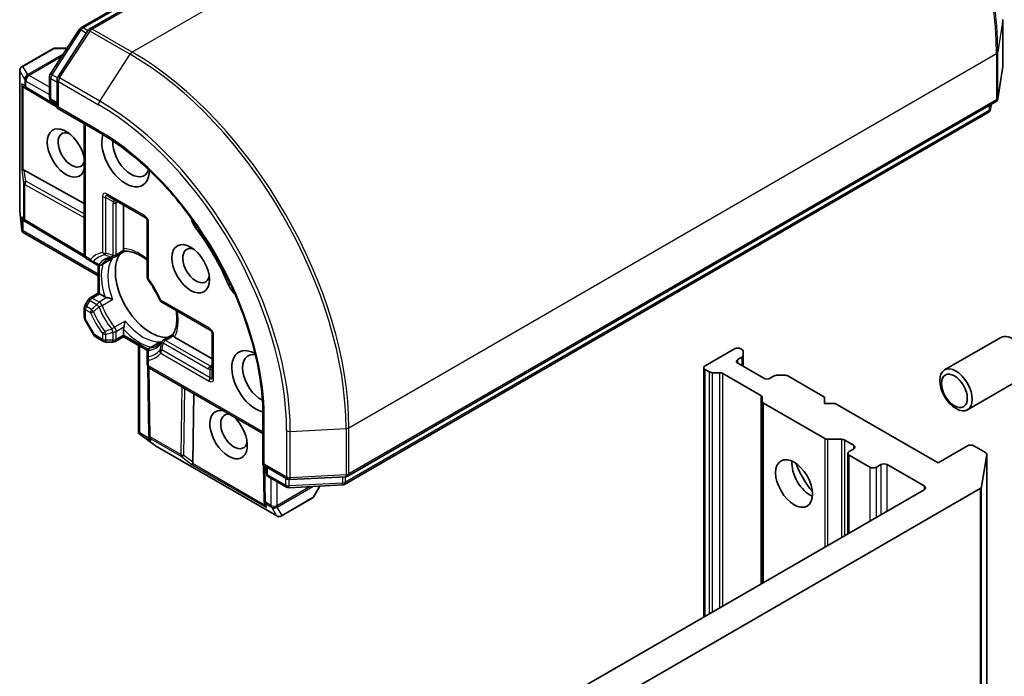
# Model space of a CAD drawing. Units: millimetres. Extents: x -2202 to 4690, y 39 to 1449.
# Drawn here: x -644 to -552, y 737 to 798 of the extents above; entities that cross this region are included whole.
import ezdxf

# ---------------------------------------------------------------- set-up
doc = ezdxf.new("R2010")
doc.units = ezdxf.units.MM
doc.header["$LTSCALE"] = 3.5
doc.layers.add('Visible (ISO)', color=7, linetype='Continuous', lineweight=35)
doc.layers.add('Visible Narrow (ISO)', color=7, linetype='Continuous', lineweight=25)

msp = doc.modelspace()

# ---------------------------------------------------------------- linework, layer by layer
at = {"layer": 'Visible (ISO)'}
for p, q in [((-637.841, 797.2016), (-577.817, 831.8565)), ((-576.624, 831.962), (-637.0137, 797.096)), ((-551.8707, 793.6524), (-551.8707, 797.9682)), ((-640.7031, 792.8809), (-637.9862, 797.0639)), ((-637.1589, 796.9583), (-639.996, 792.5903)), ((-640.457, 795.2417), (-643.3359, 793.5796)), ((-639.1324, 795.2991), (-640.2427, 795.2991)), ((-552.3488, 790.5827), (-551.876, 793.5858)), ((-643.5502, 780.1487), (-643.5502, 793.2084)), ((-640.7723, 790.7127), (-640.7723, 792.6474)), ((-640.0652, 792.3568), (-640.0652, 789.7071)), ((-642.9024, 791.4753), (-643.1445, 791.6344)), ((-642.8868, 791.4655), (-640.0652, 789.7801)), ((-640.0652, 790.0571), (-640.558, 790.3416)), ((-640.0652, 789.7071), (-639.9396, 789.7796)), ((-640.0652, 789.7071), (-636.1133, 787.4255)), ((-612.9476, 755.4122), (-552.5579, 790.2782)), ((-552.9676, 790.0417), (-553.0368, 789.6023)), ((-553.2458, 789.2979), (-613.2698, 754.643)), ((-637.5398, 788.2491), (-637.5398, 776.0441)), ((-643.1248, 783.9167), (-637.5398, 780.8036)), ((-635.3052, 781.5051), (-631.8707, 779.5222)), ((-633.8787, 776.6195), (-633.8787, 780.6815)), ((-643.3505, 778.3291), (-643.5476, 780.1013)), ((-643.0034, 779.1193), (-643.1445, 779.2119)), ((-642.9878, 779.1095), (-637.4741, 775.8161)), ((-631.6564, 779.151), (-631.6564, 773.9487)), ((-643.335, 778.2157), (-643.2395, 778.2709)), ((-636.2266, 774.0771), (-643.2812, 778.1501)), ((-633.7488, 776.3656), (-634.6501, 775.8452)), ((-637.3255, 775.673), (-636.8608, 775.4047)), ((-636.8608, 775.4047), (-636.3513, 775.1105)), ((-636.2266, 772.4724), (-636.2266, 775.0625)), ((-635.0164, 775.6337), (-635.9227, 775.1105)), ((-636.9979, 772.027), (-636.2266, 772.4724)), ((-636.2266, 772.4724), (-636.1011, 772.3999)), ((-635.6137, 772.1185), (-636.1011, 772.3999)), ((-637.1548, 771.8702), (-637.4824, 771.3028)), ((-630.3151, 771.6255), (-625.8098, 769.0243)), ((-637.5398, 771.0885), (-637.5398, 770.212)), ((-637.4824, 769.9977), (-636.6497, 768.5555)), ((-633.8787, 768.5507), (-633.8787, 769.1135)), ((-633.8787, 768.5507), (-633.8787, 768.4058)), ((-630.1695, 768.0846), (-629.2682, 768.605)), ((-625.5955, 768.6532), (-625.5955, 764.6873)), ((-635.7338, 767.9604), (-636.4929, 768.3987)), ((-635.5195, 767.903), (-634.8644, 767.903)), ((-633.8787, 768.4058), (-634.6501, 767.9604)), ((-631.6356, 767.1107), (-633.8787, 768.4058)), ((-632.489, 759.4574), (-632.489, 767.6034)), ((-631.4421, 767.3499), (-630.5358, 767.8731)), ((-625.5955, 766.3345), (-629.1133, 768.3655)), ((-552.0705, 768.3341), (-557.3199, 765.3034)), ((-631.6564, 766.9787), (-631.6564, 766.3904)), ((-576.9061, 767.2676), (-579.6335, 765.693)), ((-576.2235, 767.2235), (-576.3, 767.2676)), ((-576.098, 767.0485), (-576.098, 766.6703)), ((-576.098, 765.6346), (-576.098, 766.6703)), ((-631.6564, 766.3904), (-631.6564, 765.8538)), ((-576.6031, 766.2762), (-576.2235, 766.4953)), ((-574.1787, 764.5265), (-576.6031, 765.9262)), ((-631.5114, 759.2318), (-631.6067, 765.6535)), ((-620.8723, 759.3801), (-631.4421, 765.4826)), ((-579.7591, 765.518), (-579.7591, 742.292)), ((-579.254, 765.1239), (-579.6335, 765.343)), ((-578.2958, 765.0514), (-578.9509, 765.0514)), ((-577.9928, 764.979), (-574.4558, 762.9369)), ((-572.89, 764.8181), (-572.2349, 764.8181)), ((-573.1931, 764.7457), (-573.5726, 764.5265)), ((-568.5219, 762.7769), (-571.9319, 764.7457)), ((-549.9277, 764.6226), (-555.1771, 761.5918)), ((-627.4167, 756.7096), (-627.3202, 763.1029)), ((-574.3302, 762.3837), (-574.3302, 762.7619)), ((-574.3302, 762.3837), (-574.3302, 745.4263)), ((-574.2047, 762.2087), (-568.4959, 758.9127)), ((-568.5219, 762.1937), (-568.5219, 762.7769)), ((-567.5117, 762.1937), (-568.5219, 762.1937)), ((-557.9153, 756.6532), (-567.5117, 762.1937)), ((-620.8723, 761.0273), (-620.8723, 756.4641)), ((-632.459, 759.378), (-632.3635, 759.4332)), ((-630.9323, 758.2511), (-632.3686, 759.3079)), ((-631.501, 759.0449), (-631.5108, 759.2134)), ((-566.9316, 758.8402), (-568.1928, 758.8402)), ((-566.6286, 758.7677), (-565.7944, 758.2862)), ((-619.5826, 751.6953), (-630.8926, 758.2252)), ((-566.324, 757.528), (-566.324, 750.0487)), ((-565.7944, 757.9362), (-566.1985, 757.703)), ((-555.1878, 758.2278), (-557.9153, 756.6532)), ((-553.5115, 757.6099), (-554.5817, 758.2278)), ((-553.386, 395.8436), (-553.386, 757.435)), ((-620.7467, 756.5365), (-620.8723, 756.4641)), ((-566.1985, 757.353), (-564.2792, 756.2449)), ((-553.3877, 757.4126), (-553.8606, 754.4095)), ((-620.8723, 756.4641), (-618.5776, 755.1392)), ((-620.809, 756.4276), (-620.7603, 753.1413)), ((-620.5692, 755.72), (-620.5692, 756.2891)), ((-563.6731, 756.2449), (-563.2691, 756.4782)), ((-562.663, 756.4782), (-559.2284, 754.4953)), ((-618.6795, 754.3815), (-620.3549, 755.3489)), ((-618.3408, 755.0824), (-613.1394, 755.3554)), ((-613.4616, 754.5862), (-618.4427, 754.3247)), ((-616.1182, 753.5143), (-615.5631, 754.4759)), ((-613.3639, 719.9742), (-553.9844, 754.257)), ((-559.2284, 754.1454), (-613.1706, 723.0019)), ((-620.7429, 752.8337), (-620.7596, 753.1229)), ((-619.154, 751.6953), (-616.2751, 753.3575))]:
    msp.add_line(p, q, dxfattribs=at)
for centre, start, end in [((-637.6268, 796.8304), 120, 146.995508), ((-636.7995, 796.7249), 120, 146.995508), ((-640.2427, 794.8706), 90, 120), ((-643.1216, 793.2084), 120, 180), ((-552.2993, 793.6524), 351.051724, 0), ((-640.3437, 792.6474), 146.995508, 180), ((-639.6366, 792.3568), 146.995508, 180), ((-642.667, 791.8334), 236.68879, 239.150042), ((-640.3437, 790.7127), 180, 240), ((-552.7722, 790.6494), 300, 351.051724), ((-553.4601, 789.669), 300, 351.051724), ((-643.1216, 780.1487), 180, 186.345831), ((-632.085, 779.151), 0, 60), ((-642.7681, 779.4774), 236.68879, 239.150042), ((-637.1112, 776.0441), 180, 240), ((-634.8644, 776.2164), 275.819788, 300), ((-636.137, 775.4816), 240, 300), ((-631.2278, 773.9487), 180, 216.847473), ((-637.1112, 771.0885), 150, 180), ((-636.7837, 771.6559), 120, 150), ((-630.1008, 771.9966), 203.152527, 240), ((-637.1112, 770.212), 180, 210), ((-636.2786, 768.7698), 210, 240), ((-626.024, 768.6532), 0, 60), ((-635.5195, 768.3316), 240, 270), ((-634.8644, 768.3316), 270, 300), ((-629.9552, 767.7135), 120, 144.180211), ((-631.2278, 766.9787), 120, 180.000009), ((-631.2278, 765.8538), 180, 240), ((-631.0829, 759.2381), 180.849958, 183.31121), ((-630.6783, 758.5963), 233.654169, 240), ((-620.1406, 755.72), 180, 240), ((-618.3633, 755.5104), 240, 273.004492), ((-613.1619, 755.7834), 273.004492, 300), ((-618.4652, 754.7527), 240, 273.004492), ((-613.4841, 755.0141), 273.004492, 300), ((-620.3318, 753.1476), 180.849958, 183.31121), ((-616.4894, 753.7286), 300, 330), ((-619.3683, 752.0665), 240, 300)]:
    msp.add_arc(centre, 0.4286, start, end, dxfattribs=at)
for centre, major_axis, ratio, start_param, end_param in [((-642.9364, 792.0105), (0.2156, -0.3997), 0.9268026, 4.3271705, 4.9706716), ((-642.8354, 791.9441), (0.5035, -0.0505), 0.8001954, 3.8652209, 4.1340538), ((-639.2325, 785.5222), (-1.2354, 2.1397), 0.5773503, 4.1769864, 9.9601806), ((-638.7275, 785.8138), (0.8782, -1.5211), 0.5773503, 2.5431851, 6.7717641), ((-633.6767, 785.2306), (1.5714, -2.7218), 0.5773503, 3.6163964, 7.046047), ((-633.1716, 785.5222), (1.2143, -2.1032), 0.5773503, 3.8526405, 6.7556108), ((-642.9364, 784.0106), (0.4286, 0.0287), 0.1137262, 3.2758667, 3.9193678), ((-642.8354, 783.2605), (-0.4611, 0.6815), 0.3026251, 5.7431201, 6.0602861), ((-642.9364, 779.5881), (0.2156, -0.3997), 0.9268026, 4.3271705, 4.9706716), ((-626.6056, 779.2102), (-0.7143, 1.2372), 0.5773503, 1.0443795, 1.785115), ((-642.8354, 779.5217), (0.5035, -0.0505), 0.8001954, 3.8652209, 4.1340538), ((-632.6665, 771.8167), (-7.2143, 12.4955), 0.5773503, 4.4980703, 4.9267077), ((-642.9364, 778.4834), (0.0558, -1.0063), 0.4222748, 4.7237566, 4.9581877), ((-627.1107, 775.0243), (0.8782, -1.5211), 0.5773503, 2.5431851, 6.8815928), ((-631.3533, 772.5749), (-2.3214, 4.0208), 0.5773503, 0.265163, 2.8764297), ((-629.7876, 773.4788), (-1.2143, 2.1032), 0.5773503, 1.40444, 1.7371527), ((-623.2331, 773.3688), (-0.7143, 1.2372), 0.5773503, 1.3564776, 2.0972132), ((-550.9991, 766.4783), (1.0714, -1.8558), 0.5773503, 0, 3.1415927), ((-621.5549, 764.2349), (-1.5714, 2.7218), 0.5773503, 5.5203237, 8.9499742), ((-621.0498, 764.5265), (-1.2143, 2.1032), 0.5773503, 5.8107598, 8.7137302), ((-576.6031, 767.0927), (0.4286, 0), 0.5773503, 0.7853982, 2.3561945), ((-576.5266, 767.0485), (0.4286, 0), 0.5773503, 0, 0.7853982), ((-576.5266, 766.6703), (0.4286, 0), 0.5773503, 5.4977871, 6.2831853), ((-579.3305, 765.518), (-0.4286, 0), 0.5773503, 5.4977871, 7.0685835), ((-576.3, 766.1012), (-0.4286, 0), 0.5773503, 5.4977871, 7.0685835), ((-578.9509, 765.2989), (-0.4286, 0), 0.5773503, 0.7853982, 1.5707963), ((-578.2958, 764.804), (-0.4286, 0), 0.5773503, 3.9269908, 4.712389), ((-572.89, 764.5707), (0.4286, 0), 0.5773503, 1.5707963, 2.3561945), ((-572.2349, 764.5707), (0.4286, 0), 0.5773503, 0.7853982, 1.5707963), ((-573.8757, 764.7015), (0.4286, 0), 0.5773503, 3.9269908, 5.4977871), ((-574.7588, 762.7619), (0.4286, 0), 0.5773503, 0, 0.7853982), ((-573.9017, 762.3837), (-0.4286, 0), 0.5773503, 0, 0.7853982), ((-624.0802, 759.2776), (-1.2354, 2.1397), 0.5773503, 5.7477827, 11.5309769), ((-623.5752, 759.5692), (0.8782, -1.5211), 0.5773503, 2.6530139, 6.8815928), ((-632.0279, 759.5893), (-0.8436, 0.5514), 0.4222748, 1.3249975, 1.5594287), ((-631.0783, 759.1577), (-0.208, -0.4613), 0.8001954, 5.2907241, 5.5595571), ((-631.0713, 759.037), (-0.2383, 0.3865), 0.9268026, 1.3125137, 1.9560148), ((-568.1928, 759.0877), (-0.4286, 0), 0.5773503, 0.7853982, 1.5707963), ((-566.9316, 758.5928), (-0.4286, 0), 0.5773503, 3.9269908, 4.712389), ((-565.8955, 757.528), (-0.4286, 0), 0.5773503, 5.4977871, 7.0685835), ((-566.0975, 758.1112), (0.4286, 0), 0.5773503, 5.4977871, 7.0685835), ((-554.8848, 758.0529), (0.4286, 0), 0.5773503, 0.7853982, 2.3561945), ((-553.8145, 757.435), (0.4286, 0), 0.5773503, 6.1925254, 7.0685835), ((-627.2412, 756.8257), (0.2392, 0.3568), 0.1137262, 2.3638175, 3.0073186), ((-627.8404, 757.2883), (0.3596, -0.74), 0.3026251, 0.2228992, 0.5400652), ((-569.8351, 755.6034), (-1.2143, 2.1032), 0.5773503, 0.6737459, 2.4678467), ((-568.0168, 756.6532), (2.5, -4.3301), 0.5773503, 4.4052971, 5.0194809), ((-562.966, 756.3032), (-0.4286, 0), 0.5773503, 3.9269908, 5.4977871), ((-563.9762, 756.4199), (-0.4286, 0), 0.5773503, 0.7853982, 2.3561945), ((-559.5315, 754.3203), (0.4286, 0), 0.5773503, 5.4977871, 7.0685835), ((-554.2874, 754.4319), (0.4286, 0), 0.5773503, 5.4977871, 6.1925254), ((-620.3201, 752.9465), (-0.208, -0.4613), 0.8001954, 5.2907241, 5.5595571), ((-620.3132, 752.8258), (-0.2383, 0.3865), 0.9268026, 1.3125137, 1.9560148)]:
    msp.add_ellipse(centre, major_axis=major_axis, ratio=ratio, start_param=start_param, end_param=end_param, dxfattribs=at)
for centre, major_axis in [((-627.6158, 774.7327), (-1.2354, 2.1397)), ((-556.2485, 763.4476), (1.0714, -1.8558)), ((-556.4034, 763.3582), (-0.8523, 1.4763)), ((-571.3503, 754.7286), (-1.2143, 2.1032))]:
    msp.add_ellipse(centre, major_axis=major_axis, ratio=0.5773503, dxfattribs=at)
for points, knots in [([(-636.1133, 787.4255), (-634.5285, 786.5105), (-632.9362, 785.301), (-629.9011, 782.41), (-628.4589, 780.7292), (-625.8705, 777.0633), (-624.7248, 775.0789), (-622.8442, 771.0044), (-622.1097, 768.9149), (-621.1236, 764.841), (-620.8723, 762.8573), (-620.8723, 761.0273)], [3.1415927, 3.1415927, 3.1415927, 3.1415927, 3.4557519, 3.4557519, 3.7699112, 3.7699112, 4.0840704, 4.0840704, 4.3982297, 4.3982297, 4.712389, 4.712389, 4.712389, 4.712389]), ([(-643.335, 778.2157), (-643.3335, 778.2112), (-643.3319, 778.2069), (-643.3198, 778.1804), (-643.3028, 778.1626), (-643.2814, 778.1502), (-643.2813, 778.1501), (-643.2812, 778.1501)], [0.381031219, 0.381031219, 0.381031219, 0.381031219, 0.382741903, 0.382741903, 0.391761654, 0.391761654, 0.391807965, 0.391807965, 0.391807965, 0.391807965]), ([(-635.3675, 775.6184), (-635.3355, 775.6369), (-635.3027, 775.6539), (-635.2353, 775.6853), (-635.2008, 775.6996), (-635.1299, 775.7254), (-635.0936, 775.7369), (-635.019, 775.7571), (-634.9807, 775.7657), (-634.9023, 775.7801), (-634.8621, 775.7858), (-634.8209, 775.79)], [2.35619449, 2.35619449, 2.35619449, 2.35619449, 2.40692417, 2.40692417, 2.45765386, 2.45765386, 2.50838354, 2.50838354, 2.55911323, 2.55911323, 2.60984291, 2.60984291, 2.60984291, 2.60984291]), ([(-633.8425, 776.4564), (-633.8467, 776.4642), (-633.8505, 776.4722), (-633.8694, 776.5172), (-633.8787, 776.5701), (-633.8787, 776.6195)], [0.125076059, 0.125076059, 0.125076059, 0.125076059, 0.127814785, 0.127814785, 0.140513066, 0.140513066, 0.140513066, 0.140513066]), ([(-633.7545, 776.3653), (-633.7607, 776.365), (-633.7674, 776.3669), (-633.7909, 776.3806), (-633.8093, 776.4017), (-633.8333, 776.4403), (-633.8378, 776.4481), (-633.8425, 776.4564)], [0.015501113, 0.015501113, 0.015501113, 0.015501113, 0.023175232, 0.023175232, 0.04048552, 0.04048552, 0.044385084, 0.044385084, 0.044385084, 0.044385084]), ([(-633.7545, 776.3653), (-633.5937, 776.3737), (-633.4187, 776.3595), (-633.0459, 776.2806), (-632.8483, 776.2159), (-632.4407, 776.0348), (-632.2308, 775.9184), (-631.8988, 775.6968), (-631.7772, 775.6079), (-631.6564, 775.5116)], [2.64249501, 2.64249501, 2.64249501, 2.64249501, 2.83475696, 2.83475696, 3.02701891, 3.02701891, 3.21928086, 3.21928086, 3.32988807, 3.32988807, 3.32988807, 3.32988807]), ([(-635.0164, 775.6337), (-634.9738, 775.6583), (-634.9326, 775.6871), (-634.8926, 775.7204), (-634.8914, 775.7214), (-634.8901, 775.7225)], [0.1012443087, 0.1012443087, 0.1012443087, 0.1012443087, 0.109993893, 0.109993893, 0.1102699567, 0.1102699567, 0.1102699567, 0.1102699567]), ([(-630.4948, 771.8281), (-630.5508, 771.9589), (-630.6103, 772.0892), (-630.7359, 772.3478), (-630.802, 772.4761), (-630.9406, 772.7296), (-631.0129, 772.855), (-631.1633, 773.1017), (-631.2413, 773.2231), (-631.4024, 773.4612), (-631.4855, 773.5779), (-631.5708, 773.6917)], [2.15112797, 2.15112797, 2.15112797, 2.15112797, 2.23315458, 2.23315458, 2.31518119, 2.31518119, 2.39720779, 2.39720779, 2.4792344, 2.4792344, 2.56126101, 2.56126101, 2.56126101, 2.56126101]), ([(-635.4181, 772.0475), (-635.4312, 772.0501), (-635.4439, 772.053), (-635.5111, 772.0701), (-635.5709, 772.0938), (-635.6137, 772.1185)], [0.125076059, 0.125076059, 0.125076059, 0.125076059, 0.127814785, 0.127814785, 0.140513066, 0.140513066, 0.140513066, 0.140513066]), ([(-634.8901, 771.8782), (-634.8914, 771.8787), (-634.8926, 771.8793), (-634.9779, 771.9167), (-635.0731, 771.9518), (-635.2406, 772.0045), (-635.3107, 772.0237), (-635.3896, 772.0415), (-635.4039, 772.0446), (-635.4181, 772.0475)], [-0.000337696, -0.000337696, -0.000337696, -0.000337696, 0, 0, 0.023175232, 0.023175232, 0.04048552, 0.04048552, 0.044385084, 0.044385084, 0.044385084, 0.044385084]), ([(-628.9616, 770.844), (-628.9386, 770.6912), (-628.9223, 770.5415), (-628.8965, 770.1432), (-628.9007, 769.9032), (-628.9476, 769.4597), (-628.9903, 769.2562), (-629.1084, 768.8939), (-629.1837, 768.7352), (-629.2713, 768.6002)], [4.52409357, 4.52409357, 4.52409357, 4.52409357, 4.63470077, 4.63470077, 4.82696272, 4.82696272, 5.01922467, 5.01922467, 5.21148662, 5.21148662, 5.21148662, 5.21148662]), ([(-633.8425, 769.3184), (-633.8378, 769.332), (-633.8333, 769.346), (-633.8093, 769.4233), (-633.7909, 769.4936), (-633.7528, 769.665), (-633.7356, 769.765), (-633.7254, 769.8576), (-633.7252, 769.8589), (-633.7251, 769.8602)], [0.073709419, 0.073709419, 0.073709419, 0.073709419, 0.076897284, 0.076897284, 0.091048315, 0.091048315, 0.109993893, 0.109993893, 0.110269957, 0.110269957, 0.110269957, 0.110269957]), ([(-633.8787, 769.1135), (-633.8787, 769.1628), (-633.8694, 769.2265), (-633.8505, 769.2933), (-633.8467, 769.3057), (-633.8425, 769.3184)], [0.046570546, 0.046570546, 0.046570546, 0.046570546, 0.059268827, 0.059268827, 0.062007553, 0.062007553, 0.062007553, 0.062007553]), ([(-629.2364, 768.4784), (-629.2413, 768.4866), (-629.2457, 768.4944), (-629.2672, 768.5345), (-629.2762, 768.561), (-629.2764, 768.5882), (-629.2747, 768.595), (-629.2713, 768.6002)], [0.073709419, 0.073709419, 0.073709419, 0.073709419, 0.076897284, 0.076897284, 0.091048315, 0.091048315, 0.097321849, 0.097321849, 0.097321849, 0.097321849]), ([(-629.1133, 768.3655), (-629.1561, 768.3902), (-629.1971, 768.4247), (-629.2268, 768.4636), (-629.2318, 768.4709), (-629.2364, 768.4784)], [0.046570546, 0.046570546, 0.046570546, 0.046570546, 0.059268827, 0.059268827, 0.062007553, 0.062007553, 0.062007553, 0.062007553]), ([(-630.3027, 767.9643), (-630.3269, 767.9307), (-630.352, 767.8988), (-630.4037, 767.838), (-630.4303, 767.8092), (-630.485, 767.7547), (-630.5132, 767.729), (-630.571, 767.6805), (-630.6006, 767.6577), (-630.6615, 767.6151), (-630.6927, 767.5952), (-630.7247, 767.5767)], [5.24413872, 5.24413872, 5.24413872, 5.24413872, 5.2948684, 5.2948684, 5.34559809, 5.34559809, 5.39632777, 5.39632777, 5.44705746, 5.44705746, 5.49778714, 5.49778714, 5.49778714, 5.49778714]), ([(-630.3958, 767.9381), (-630.3973, 767.9376), (-630.3988, 767.937), (-630.4477, 767.919), (-630.4933, 767.8977), (-630.5358, 767.8731)], [-0.000337696, -0.000337696, -0.000337696, -0.000337696, 0, 0, 0.010702954, 0.010702954, 0.010702954, 0.010702954]), ([(-632.459, 759.378), (-632.4626, 759.382), (-632.4658, 759.386), (-632.4813, 759.4083), (-632.4889, 759.4333), (-632.489, 759.4574)], [0.250886766, 0.250886766, 0.250886766, 0.250886766, 0.252877969, 0.252877969, 0.261626325, 0.261626325, 0.261626325, 0.261626325])]:
    msp.add_open_spline(points, degree=3, knots=knots, dxfattribs=at)
at = {"layer": 'Visible Narrow (ISO)'}
for p, q in [((-637.6268, 797.1804), (-577.6028, 831.8352)), ((-636.7995, 797.0748), (-576.4097, 831.9408)), ((-572.6722, 829.7829), (-633.0619, 794.9169)), ((-551.8725, 797.9458), (-552.3454, 794.9428)), ((-551.8725, 797.9458), (-551.8725, 793.63)), ((-640.5377, 792.8042), (-637.8208, 796.9872)), ((-637.8208, 796.9872), (-637.3257, 796.7014)), ((-637.1816, 796.9233), (-637.6268, 797.1804)), ((-633.0619, 794.9169), (-636.7995, 797.0748)), ((-639.8306, 792.5136), (-636.9935, 796.8817)), ((-636.9935, 796.8817), (-633.2559, 794.7238)), ((-643.2571, 793.5996), (-640.3782, 795.2618)), ((-640.3782, 795.2618), (-639.1566, 795.2618)), ((-639.497, 794.7378), (-642.8099, 792.8251)), ((-642.6744, 792.7838), (-639.6212, 794.5465)), ((-636.093, 790.3557), (-633.2559, 794.7238)), ((-612.8588, 759.9242), (-552.4691, 794.7902)), ((-552.4691, 794.7902), (-552.4691, 790.4744)), ((-552.3454, 790.627), (-552.3454, 794.9428)), ((-642.8099, 792.8251), (-643.2571, 793.5996)), ((-551.8725, 793.63), (-552.3454, 790.627)), ((-643.5459, 780.1137), (-643.5459, 793.1734)), ((-643.5459, 793.1734), (-643.0987, 792.3989)), ((-643.0987, 792.3989), (-643.0913, 792.3691)), ((-643.0913, 792.3691), (-643.0913, 791.7985)), ((-642.667, 792.754), (-642.6744, 792.7838)), ((-640.7723, 791.66), (-642.667, 792.754)), ((-640.6467, 790.5378), (-640.6467, 792.4725)), ((-640.6467, 792.4725), (-640.0652, 792.1367)), ((-640.0352, 792.5141), (-640.5377, 792.8042)), ((-636.093, 790.3557), (-639.8306, 792.5136)), ((-643.0913, 791.7985), (-643.3607, 791.9755)), ((-643.3607, 791.9755), (-643.3607, 783.9756)), ((-643.2395, 783.9559), (-643.2395, 791.7152)), ((-642.9701, 792.2291), (-640.7723, 790.9602)), ((-642.9701, 791.6585), (-642.9701, 792.2291)), ((-640.0652, 789.9234), (-642.9701, 791.6585)), ((-639.9396, 792.1818), (-636.2021, 790.024)), ((-639.9396, 789.7796), (-639.9396, 792.1818)), ((-640.0652, 790.202), (-640.6467, 790.5378)), ((-636.2021, 787.6217), (-639.9396, 789.7796)), ((-552.4691, 790.4744), (-612.8588, 755.6084)), ((-553.1571, 789.9323), (-553.1571, 789.494)), ((-552.9714, 790.0395), (-553.0333, 789.6466)), ((-553.0333, 789.6466), (-553.0333, 790.0038)), ((-553.1571, 789.494), (-613.1811, 754.8392)), ((-637.4143, 775.8691), (-637.4143, 788.1766)), ((-643.3607, 783.9756), (-643.1923, 782.7254)), ((-642.986, 782.8863), (-643.1248, 783.9167)), ((-643.1923, 782.7254), (-643.1923, 779.4424)), ((-643.0711, 782.5854), (-637.5398, 779.5023)), ((-643.0711, 779.3025), (-643.0711, 782.5854)), ((-637.5398, 779.8505), (-642.986, 782.8863)), ((-635.8225, 781.4538), (-635.8225, 776.2515)), ((-635.5195, 781.3814), (-634.8231, 780.9793)), ((-635.5195, 776.1791), (-635.5195, 781.3814)), ((-631.9594, 779.7183), (-635.394, 781.7013)), ((-634.8644, 780.7981), (-634.8644, 775.9689)), ((-634.5613, 780.8706), (-634.3838, 780.9731)), ((-634.5613, 776.0414), (-634.5613, 780.8706)), ((-643.3607, 778.4485), (-643.5459, 780.1137)), ((-643.3607, 779.5531), (-643.3607, 778.4485)), ((-643.1923, 779.4424), (-643.3607, 779.5531)), ((-643.2395, 778.2709), (-643.2395, 779.2928)), ((-637.5372, 775.997), (-643.0711, 779.3025)), ((-631.5309, 773.7738), (-631.5309, 778.976)), ((-627.1517, 778.5441), (-626.9855, 778.6401)), ((-636.2266, 774.222), (-643.2395, 778.2709)), ((-636.9496, 775.6009), (-637.4143, 775.8691)), ((-633.8425, 776.4564), (-634.5613, 776.0414)), ((-636.1011, 772.3999), (-636.1011, 775.0546)), ((-634.8901, 775.7225), (-635.8758, 775.1534)), ((-624.083, 773.229), (-623.9168, 773.3249)), ((-636.7837, 772.0058), (-636.1011, 772.3999)), ((-637.4824, 771.3028), (-637.3255, 771.2122)), ((-637.3255, 771.2122), (-636.9979, 771.7796)), ((-636.8608, 770.944), (-637.3255, 771.2122)), ((-636.9979, 771.7796), (-637.1548, 771.8702)), ((-636.9979, 771.7796), (-636.3513, 771.4062)), ((-636.137, 771.6324), (-636.7837, 772.0058)), ((-635.4181, 772.0475), (-636.137, 771.6324)), ((-635.8758, 771.3091), (-634.8901, 771.8782)), ((-625.8985, 769.2205), (-630.4038, 771.8217)), ((-637.4143, 770.037), (-637.4143, 770.9136)), ((-637.4143, 770.9136), (-636.9496, 770.6453)), ((-637.4143, 770.037), (-637.4824, 769.9977)), ((-636.5816, 768.5949), (-637.4143, 770.037)), ((-633.7251, 769.8602), (-634.7107, 769.2912)), ((-636.6497, 768.5555), (-636.5816, 768.5949)), ((-635.8225, 768.1566), (-636.5816, 768.5949)), ((-635.8225, 768.6932), (-635.8225, 768.1566)), ((-635.5195, 768.0841), (-635.5195, 768.6207)), ((-634.8644, 768.8308), (-634.8644, 768.0841)), ((-634.5613, 768.9033), (-633.8425, 769.3184)), ((-634.5613, 768.1566), (-634.5613, 768.9033)), ((-633.8787, 768.5507), (-634.5613, 768.1566)), ((-631.5797, 767.2234), (-633.8787, 768.5507)), ((-629.9552, 768.0634), (-629.2364, 768.4784)), ((-625.4699, 764.5124), (-625.4699, 768.4782)), ((-634.8644, 768.0841), (-635.5195, 768.0841)), ((-635.5195, 768.0841), (-635.5195, 767.903)), ((-634.8644, 767.903), (-634.8644, 768.0841)), ((-632.3635, 759.4332), (-632.3635, 767.5309)), ((-631.3815, 767.369), (-630.3958, 767.9381)), ((-630.1695, 767.8372), (-625.9873, 765.4226)), ((-625.773, 765.6488), (-629.9552, 768.0634)), ((-630.4038, 766.8661), (-625.8985, 764.2649)), ((-625.8098, 764.5636), (-630.3151, 767.1648)), ((-631.5309, 765.6788), (-631.5309, 766.2154)), ((-625.5955, 765.7513), (-625.773, 765.6488)), ((-576.6031, 765.9262), (-576.6031, 766.2762)), ((-576.2235, 766.4953), (-576.2235, 765.7071)), ((-620.8723, 759.5251), (-631.5309, 765.6788)), ((-631.386, 759.0632), (-631.4816, 765.5084)), ((-625.8098, 764.5636), (-625.8098, 765.3678)), ((-579.6335, 742.3645), (-579.6335, 765.343)), ((-579.254, 765.1239), (-579.254, 742.5836)), ((-578.9509, 742.7586), (-578.9509, 765.0514)), ((-578.2958, 765.0514), (-578.2958, 743.1368)), ((-577.9928, 743.3118), (-577.9928, 764.979)), ((-628.4472, 763.7535), (-628.5428, 757.4217)), ((-628.2398, 757.345), (-628.1457, 763.5794)), ((-574.4558, 762.9369), (-574.4558, 745.3539)), ((-574.2047, 745.4988), (-574.2047, 762.2087)), ((-620.7467, 756.5365), (-620.7467, 760.8523)), ((-631.4785, 758.9222), (-632.3635, 759.4332)), ((-618.6663, 759.6512), (-618.6663, 755.3354)), ((-618.3245, 759.5797), (-613.1231, 759.8527)), ((-618.3245, 755.264), (-618.3245, 759.5797)), ((-613.1231, 759.8527), (-613.1231, 755.537)), ((-612.8588, 755.6084), (-612.8588, 759.9242)), ((-632.2703, 759.2394), (-631.3137, 758.6871)), ((-630.9208, 758.2464), (-632.2703, 759.2394)), ((-628.5428, 757.4217), (-631.386, 759.0632)), ((-631.3137, 758.6871), (-631.3254, 758.8882)), ((-631.3254, 758.8882), (-628.4822, 757.2467)), ((-568.4959, 758.9127), (-568.4959, 748.7948)), ((-568.1928, 748.9698), (-568.1928, 758.8402)), ((-566.9316, 758.8402), (-566.9316, 749.6979)), ((-566.6286, 749.8729), (-566.6286, 758.7677)), ((-619.6107, 751.7165), (-630.9208, 758.2464)), ((-565.7944, 758.2862), (-565.7944, 757.9362)), ((-628.4822, 757.2467), (-627.4837, 756.4758)), ((-627.4167, 756.7096), (-628.2398, 757.345)), ((-620.7204, 752.711), (-627.4401, 756.5906)), ((-618.6663, 755.3354), (-620.7467, 756.5365)), ((-566.1985, 750.1212), (-566.1985, 757.353)), ((-553.3877, 757.4126), (-553.3877, 395.8212)), ((-627.4837, 756.4758), (-620.5556, 752.4759)), ((-620.6348, 752.9726), (-620.685, 756.356)), ((-620.4437, 755.5451), (-620.4437, 756.2166)), ((-564.2792, 756.2449), (-564.2792, 751.2293)), ((-563.6731, 751.5792), (-563.6731, 756.2449)), ((-563.2691, 756.4782), (-563.2691, 751.8125)), ((-562.663, 752.1624), (-562.663, 756.4782)), ((-618.7682, 754.5777), (-620.4437, 755.5451)), ((-620.1406, 755.2252), (-620.1406, 752.6873)), ((-619.5346, 752.6873), (-619.5346, 754.8752)), ((-618.7682, 755.2493), (-618.7682, 754.5777)), ((-618.4264, 754.5063), (-618.4264, 755.0865)), ((-613.4453, 754.7677), (-618.4264, 754.5063)), ((-613.1231, 755.537), (-618.3245, 755.264)), ((-613.4453, 755.3393), (-613.4453, 754.7677)), ((-613.1811, 754.8392), (-613.1811, 755.3532)), ((-619.5444, 752.528), (-616.2315, 754.4408)), ((-616.4593, 754.4288), (-619.5124, 752.6661)), ((-615.6075, 754.4735), (-616.2183, 753.4156)), ((-559.2284, 754.4953), (-559.2284, 754.1454)), ((-553.9844, 754.257), (-553.9844, 392.6656)), ((-553.8606, 392.8182), (-553.8606, 754.4095)), ((-620.1406, 752.6873), (-620.6348, 752.9726)), ((-616.2183, 753.4156), (-619.0972, 751.7535)), ((-620.5556, 752.4759), (-620.5742, 752.7977)), ((-620.5742, 752.7977), (-620.08, 752.5124)), ((-620.08, 752.5124), (-620.0579, 752.4911)), ((-620.0579, 752.4911), (-619.6107, 751.7165)), ((-619.0972, 751.7535), (-619.5444, 752.528)), ((-619.5124, 752.6661), (-619.5346, 752.6873))]:
    msp.add_line(p, q, dxfattribs=at)
for centre in [(-632.388, 778.976), (-626.3271, 768.4782)]:
    msp.add_arc(centre, 0.8571, 0, 60, dxfattribs=at)
for centre, major_axis, ratio, start_param, end_param in [((-572.6722, 806.4544), (14.2857, -24.7436), 0.5773503, 0.7853982, 2.3561945), ((-572.4782, 806.5665), (-14.236, 24.6576), 0.5773503, 3.9269908, 5.4977871), ((-552.2993, 797.9682), (0.4286, 0), 0.5773503, 6.1925254, 6.2831853), ((-637.6268, 796.8304), (-0.3594, 0.2334), 0.0739221, 5.32981, 6.2831853), ((-637.6268, 796.8304), (-0.2143, 0.3712), 0.5773503, 5.4977871, 6.2831853), ((-637.6268, 796.8304), (0.2143, 0.3712), 0.5773503, 0.7853982, 1.4801364), ((-636.7995, 796.7249), (-0.3594, 0.2334), 0.0739221, 5.32981, 6.2831853), ((-636.7995, 796.7249), (-0.2143, 0.3712), 0.5773503, 5.4977871, 6.2831853), ((-636.7995, 796.7249), (0.2143, 0.3712), 0.5773503, 0.7853982, 1.4801364), ((-640.2427, 794.8706), (-0.2143, 0.3712), 0.5773503, 5.9614348, 6.2831853), ((-640.2427, 794.8706), (0, 0.4286), 0.7745967, 0, 0.4205343), ((-633.0619, 794.567), (-0.2143, -0.3712), 0.5773503, 3.9269908, 4.6217291), ((-633.2559, 771.4764), (14.236, -24.6576), 0.5773503, 0.7853982, 2.3561945), ((-633.0619, 771.5884), (-14.2857, 24.7436), 0.5773503, 3.9269908, 5.4977871), ((-552.7722, 794.9652), (0.4286, 0), 0.5773503, 5.4977871, 6.1925254), ((-643.1216, 793.2084), (0.3712, 0.2143), 0.9649013, 1.3871923, 2.6863315), ((-643.1216, 793.2084), (-0.2143, 0.3712), 0.5773503, 5.9614348, 6.2831853), ((-552.2993, 793.6524), (0.4234, -0.0667), 0.8131434, 0, 0.127344), ((-552.2993, 793.6524), (0.4286, 0), 0.5773503, 6.1925254, 6.2831853), ((-643.1216, 793.2084), (-0.4286, 0), 0.5773503, 0, 0.1418971), ((-642.6744, 792.4338), (-0.3712, -0.2143), 0.9649013, 4.528785, 5.8279242), ((-642.6744, 792.4338), (-0.416, -0.1029), 0.8082904, 4.5149934, 6.0857897), ((-642.667, 792.4041), (-0.416, -0.1029), 0.8082904, 4.5149934, 6.0857897), ((-642.667, 792.4041), (-0.4286, 0), 0.5773503, 0.1418971, 0.7853982), ((-642.667, 792.4041), (0.2143, 0.3712), 0.5773503, 0.7853982, 2.3561945), ((-642.6744, 792.4338), (-0.2143, 0.3712), 0.5773503, 5.4977871, 5.9614348), ((-640.3437, 792.6474), (-0.4286, 0), 0.5773503, 0, 0.7853982), ((-640.3437, 792.6474), (-0.3594, 0.2334), 0.0739221, 5.32981, 6.2831853), ((-640.3437, 792.6474), (0.2143, 0.3712), 0.5773503, 1.4801364, 2.3561945), ((-639.6366, 792.3568), (-0.4286, 0), 0.5773503, 0, 0.7853982), ((-639.6366, 792.3568), (-0.3594, 0.2334), 0.0739221, 5.32981, 6.2831853), ((-639.6366, 792.3568), (0.2143, 0.3712), 0.5773503, 1.4801364, 2.3561945), ((-642.667, 791.8334), (-0.2354, -0.3582), 0.9892858, 5.3708513, 6.2831853), ((-642.667, 791.8334), (-0.4286, 0), 0.5773503, 0.1418971, 0.7853982), ((-642.667, 791.8334), (-0.2198, -0.3679), 0.5672897, 5.5062777, 6.2831853), ((-640.3437, 790.7127), (-0.4286, 0), 0.5773503, 0, 0.7853982), ((-640.3437, 790.7127), (-0.2143, -0.3712), 0.5773503, 5.4977871, 6.2831853), ((-552.7722, 790.6494), (0.4286, 0), 0.5773503, 5.4977871, 6.1925254), ((-552.7722, 790.6494), (0.4234, -0.0667), 0.8131434, 0, 0.127344), ((-635.899, 790.1989), (0.2143, 0.3712), 0.5773503, 1.4801364, 2.3561945), ((-636.2021, 769.7754), (12.3996, -21.4768), 0.5773503, 0.7853982, 2.3561945), ((-636.093, 769.8384), (-12.5643, 21.7619), 0.5773503, 3.9269908, 5.4977871), ((-553.4601, 789.669), (0.4286, 0), 0.5773503, 5.4977871, 6.1925254), ((-553.4601, 789.669), (0.4234, -0.0667), 0.8131434, 0, 0.127344), ((-552.7722, 790.6494), (0.2143, -0.3712), 0.5773503, 0, 0.7853982), ((-553.4601, 789.669), (0.2143, -0.3712), 0.5773503, 0, 0.7853982), ((-635.899, 787.7967), (-0.2143, -0.3712), 0.5773503, 5.4977871, 6.2831853), ((-636.2021, 769.7754), (-10.9286, 18.9288), 0.5773503, 3.9269908, 5.4977871), ((-642.7681, 782.7604), (-0.4247, -0.0572), 0.4053533, 5.1958672, 6.1565343), ((-642.7681, 782.7604), (-0.4286, 0), 0.5773503, 0.1418971, 0.7853982), ((-642.7681, 782.7604), (0.2087, 0.3743), 0.5872385, 1.5619326, 2.3474054), ((-634.9654, 780.4641), (-0.7423, 1.2857), 0.3333333, 5.7595865, 6.8067841), ((-635.5195, 781.6288), (0.4286, 0), 0.5773503, 3.9269908, 4.712389), ((-634.6623, 780.6391), (-0.8749, 0.922), 0.1894955, 5.7141319, 6.7613294), ((-635.0909, 781.8762), (-0.2143, -0.3712), 0.5773503, 5.4977871, 6.2831853), ((-633.6522, 780.7981), (-1.2122, 0), 0.5773503, 6.0213859, 6.2831853), ((-634.8644, 781.0456), (0.4286, 0), 0.5773503, 4.712389, 5.4977871), ((-634.5093, 780.5507), (-0.2254, 0.5727), 0.3983362, 5.8191769, 6.8663745), ((-634.8231, 781.2267), (0.3887, -0.1804), 0.5398878, 4.9578973, 5.7768142), ((-633.6522, 781.0456), (-0.906, -0.2032), 0.3689725, 5.9388116, 6.200611), ((-634.5093, 780.5507), (0.1597, 0.5638), 0.3088144, 0.6416595, 0.831197), ((-643.1216, 780.1487), (-0.4286, 0), 0.5773503, 0, 0.1418971), ((-643.1216, 780.1487), (-0.4259, -0.0474), 0.237795, 6.1640234, 6.2831853), ((-631.6564, 779.8933), (-0.2143, -0.3712), 0.5773503, 5.4977871, 6.2831853), ((-642.7681, 779.4774), (-0.2354, -0.3582), 0.9892858, 5.3708513, 6.2831853), ((-642.7681, 779.4774), (-0.4286, 0), 0.5773503, 0.1418971, 0.7853982), ((-642.7681, 779.4774), (-0.2198, -0.3679), 0.5672897, 5.5062777, 6.2831853), ((-631.2278, 779.151), (-0.4286, 0), 0.5773503, 0, 0.7853982), ((-637.1112, 776.0441), (-0.4286, 0), 0.5773503, 0, 0.7853982), ((-637.1112, 776.0441), (-0.2143, -0.3712), 0.5773503, 5.4977871, 6.2831853), ((-633.6767, 771.2335), (-2.7673, 4.7932), 0.5773503, 6.0781188, 6.4882518), ((-633.5879, 771.2847), (-2.6158, 4.5307), 0.5773503, 6.0781188, 6.4882518), ((-633.2604, 771.4738), (-2.3842, 4.1295), 0.5773503, 6.0295369, 6.5368337), ((-635.5195, 776.4265), (0.4286, 0), 0.5773503, 3.9269908, 4.712389), ((-635.5195, 776.4265), (-0.0758, 0.4218), 0.7993889, 1.851189, 2.6365872), ((-635.5195, 776.4265), (-0.1276, -0.4091), 0.2059935, 0.3016037, 0.9870278), ((-634.8644, 776.2164), (-0.1344, -0.407), 0.216458, 0.2731492, 0.9905438), ((-634.8644, 776.2164), (0.0435, -0.4264), 0.7903714, 5.8388018, 6.2831853), ((-634.8644, 776.2164), (0.4286, 0), 0.5773503, 4.712389, 5.4977871), ((-634.8644, 776.2164), (0.2143, -0.3712), 0.5773503, 0, 0.7853982), ((-632.3635, 771.9916), (-2.5357, 4.392), 0.5773503, 5.2993034, 5.9340278), ((-636.6465, 775.7758), (0.3274, -0.2766), 0.7993889, 4.4319963, 5.2173944), ((-636.6465, 775.7758), (-0.2143, -0.3712), 0.5773503, 5.4977871, 6.2831853), ((-636.6465, 775.7758), (-0.2143, -0.3712), 0.5567646, 0, 0.6854241), ((-636.137, 775.4816), (-0.2143, -0.3712), 0.5404822, 0, 0.7173946), ((-636.137, 775.4816), (0.3475, -0.2508), 0.7903714, 5.1567725, 5.9421706), ((-632.3635, 771.9916), (2.5357, -4.392), 0.5773503, 3.6291148, 4.3632315), ((-636.137, 775.4816), (0.2143, -0.3712), 0.5773503, 0, 0.2536484), ((-633.0461, 771.5976), (-2.3214, 4.0208), 0.5773503, 0, 0.2536484), ((-632.0604, 772.1666), (-2.3214, 4.0208), 0.5773503, 0.2536484, 1.3171479), ((-631.2278, 773.9487), (-0.4286, 0), 0.5773503, 0, 0.7853982), ((-631.2278, 773.9487), (-0.343, -0.257), 0.1662651, 5.6576889, 6.2831853), ((-633.6767, 771.2335), (-2.7673, 4.7932), 0.5773503, 4.5073225, 4.9174555), ((-637.1112, 771.0885), (-0.2143, -0.3712), 0.5773503, 4.712389, 5.4977871), ((-636.7837, 771.6559), (-0.2143, 0.3712), 0.5773503, 5.4977871, 6.2831853), ((-636.7837, 771.6559), (0.2143, 0.3712), 0.5773503, 0.7853982, 1.5707963), ((-636.137, 771.2825), (0.2143, 0.3712), 0.5773503, 0.7853983, 1.5707966), ((-636.137, 771.2825), (0.2852, -0.3199), 0.216458, 4.1321364, 4.849531), ((-636.137, 771.2825), (0.3988, 0.157), 0.2048895, 4.5578814, 5.3432796), ((-636.137, 771.2825), (-0.2143, 0.3712), 0.5773503, 4.4587406, 5.4977871), ((-633.0461, 771.5976), (-2.3214, 4.0208), 0.5773503, 1.3171479, 1.8244448), ((-630.1008, 771.9966), (-0.3941, -0.1685), 0.1662651, 0, 0.6254964), ((-630.1008, 771.9966), (-0.2143, -0.3712), 0.5773503, 5.4977871, 6.2831853), ((-637.1112, 771.0885), (-0.4286, 0), 0.5773503, 0, 0.7853982), ((-636.6465, 770.8202), (0.2143, 0.3712), 0.5773503, 1.5707963, 2.3561945), ((-636.6465, 770.8202), (-0.3941, -0.1685), 0.1662651, 0.6254964, 1.4108946), ((-633.6767, 771.2335), (2.7673, -4.7932), 0.5773503, 4.5073225, 4.9174555), ((-636.6465, 770.8202), (-0.2905, 0.3151), 0.2059935, 0.9870278, 1.6724519), ((-633.5879, 771.2847), (-2.6158, 4.5307), 0.5773503, 1.3657298, 1.7758628), ((-633.2604, 771.4738), (2.3842, -4.1295), 0.5773503, 4.4587406, 4.9660374), ((-632.3635, 771.9916), (2.5357, -4.392), 0.5773503, 0.3491575, 0.9838819), ((-637.1112, 770.212), (-0.4286, 0), 0.5773503, 0, 0.7853982), ((-632.0604, 772.1666), (2.3214, -4.0208), 0.5773503, 4.9660374, 6.0295369), ((-636.2786, 768.7698), (-0.2143, -0.3712), 0.5773503, 5.4977871, 6.2831853), ((-635.5195, 768.8682), (0.343, 0.257), 0.1662651, 1.7306981, 2.5160962), ((-635.5195, 768.8682), (-0.4286, 0), 0.5773503, 0.7853982, 1.5707963), ((-635.5195, 768.8682), (-0.1276, 0.4091), 0.2059935, 1.4691407, 2.1545648), ((-634.8644, 769.0783), (0.3353, 0.2669), 0.2048895, 0.9399057, 1.7253038), ((-634.8644, 769.0783), (0.1344, -0.407), 0.216458, 4.5752469, 5.2926415), ((-634.8644, 769.0783), (0.4286, 0), 0.5773503, 4.712389, 5.4977871), ((-634.8644, 769.0783), (-0.2143, 0.3712), 0.5773503, 3.9269908, 4.9660374), ((-632.3635, 771.9916), (2.5357, -4.392), 0.5773503, 5.0615465, 5.7956632), ((-625.5955, 769.3955), (-0.2143, -0.3712), 0.5773503, 5.4977871, 6.2831853), ((-625.1669, 768.6532), (-0.4286, 0), 0.5773503, 0, 0.7853982), ((-635.5195, 768.3316), (0.4286, 0), 0.5773503, 3.9269908, 4.712389), ((-635.5195, 768.3316), (-0.2143, -0.3712), 0.5773503, 5.4977871, 6.2831853), ((-634.8644, 768.3316), (0.4286, 0), 0.5773503, 4.712389, 5.4977871), ((-634.8644, 768.3316), (0.2143, -0.3712), 0.5773503, 0, 0.7853982), ((-633.2604, 771.4738), (2.3842, -4.1295), 0.5773503, 6.0295369, 6.5368337), ((-633.0461, 771.5976), (2.3214, -4.0208), 0.5773503, 6.0295369, 6.2831853), ((-629.9552, 767.7135), (-0.3475, 0.2508), 0.7903714, 0, 0.4443835), ((-629.9552, 767.7135), (-0.4196, 0.0871), 0.216458, 5.2926415, 6.0100361), ((-629.9552, 767.7135), (-0.2143, 0.3712), 0.5773503, 5.4977871, 6.2831853), ((-629.9552, 767.7135), (0.2143, 0.3712), 0.5773503, 0.7853982, 1.5707963), ((-631.2278, 766.9787), (-0.4286, 0), 0.5404822, 5.5657907, 6.2831854), ((-633.5879, 771.2847), (2.6158, -4.5307), 0.5773503, 6.0781188, 6.4882518), ((-631.2278, 766.9787), (-0.0435, 0.4264), 0.7903714, 0.3410147, 1.1264129), ((-633.6767, 771.2335), (2.7673, -4.7932), 0.5773503, 6.0781188, 6.4882518), ((-631.2278, 766.9787), (-0.2143, 0.3712), 0.5773503, 6.0295369, 6.2831853), ((-630.1008, 767.0411), (-0.3274, 0.2766), 0.7993889, 0.5050055, 1.2904036), ((-630.1008, 767.0411), (-0.4181, 0.0941), 0.2059935, 5.2961575, 5.9815816), ((-630.1008, 767.0411), (-0.2143, -0.3712), 0.5773503, 4.712389, 5.4977871), ((-631.2278, 766.3904), (-0.4286, 0), 0.5567646, 5.5977612, 6.2831853), ((-631.2278, 766.3904), (-0.4286, 0), 0.5773503, 0, 0.7853982), ((-631.2278, 765.8538), (-0.4286, 0), 0.5773503, 0, 0.7853982), ((-631.2278, 766.3904), (0.0758, -0.4218), 0.7993889, 4.2073835, 4.9927817), ((-631.2278, 765.8538), (-0.2143, -0.3712), 0.5773503, 5.4977871, 6.2831853), ((-625.773, 765.2989), (0.2143, 0.3712), 0.5773503, 0.7853982, 1.5707963), ((-625.3812, 766.4724), (-0.6061, -1.0498), 0.5773503, 0, 0.2617994), ((-625.5955, 765.2441), (0.0381, 0.4269), 0.5398878, 0.5063711, 1.325288), ((-626.024, 765.8538), (0.3833, -0.4815), 0.3983362, 5.6999962, 6.7471937), ((-625.1669, 766.3486), (-0.629, -0.683), 0.3689725, 0.0825743, 0.3443737), ((-626.024, 765.8538), (0.5681, -0.1436), 0.3088144, 5.4519883, 5.6415258), ((-625.5955, 764.4399), (0.2143, 0.3712), 0.5773503, 1.5707963, 2.3561945), ((-626.3271, 765.5021), (0.7423, -1.2857), 0.3333333, 5.7595865, 6.8067841), ((-626.024, 765.6771), (0.361, -1.2187), 0.1894955, 5.8050412, 6.8522387), ((-625.1669, 764.6873), (-0.4286, 0), 0.5773503, 0, 0.7853982), ((-620.4437, 761.0273), (-0.4286, 0), 0.5773503, 0, 0.7853982), ((-618.3633, 759.8261), (0.4286, 0), 0.5773503, 3.9269908, 4.8030489), ((-613.1619, 760.0992), (-0.4286, 0), 0.5773503, 1.6614562, 2.3561945), ((-631.0829, 759.2381), (-0.4285, -0.0064), 0.5672897, 0, 0.7769076), ((-631.0829, 759.2381), (-0.4279, -0.0248), 0.9892858, 0, 0.912334), ((-631.0829, 759.2381), (-0.2143, -0.3712), 0.5773503, 5.4977871, 6.1412883), ((-630.6783, 758.5963), (-0.254, -0.3452), 0.237795, 0, 0.1191619), ((-630.6783, 758.5963), (-0.2143, -0.3712), 0.5773503, 6.1412883, 6.2831853), ((-628.2398, 757.5966), (-0.2143, -0.3712), 0.5773503, 5.4977871, 6.1412883), ((-628.2398, 757.5966), (-0.4285, 0.0065), 0.5872385, 0.7941872, 1.57966), ((-628.2398, 757.5966), (-0.2619, -0.3392), 0.4053533, 0.126651, 1.0873181), ((-620.1406, 755.72), (-0.4286, 0), 0.5773503, 0, 0.7853982), ((-613.1619, 755.7834), (-0.4286, 0), 0.5773503, 1.6614562, 2.3561945), ((-613.1619, 755.7834), (0.2143, -0.3712), 0.5773503, 0, 0.7853982), ((-620.1406, 755.72), (-0.2143, -0.3712), 0.5773503, 5.4977871, 6.2831853), ((-618.3633, 755.5104), (-0.2143, -0.3712), 0.5773503, 5.4977871, 6.2831853), ((-618.3633, 755.5104), (-0.4286, 0), 0.5773503, 0.7853982, 1.6614562), ((-618.3633, 755.5104), (0.0225, -0.428), 0.0739221, 0, 0.9533753), ((-613.4841, 755.0141), (0.0225, -0.428), 0.0739221, 0, 0.9533753), ((-613.4841, 755.0141), (-0.4286, 0), 0.5773503, 1.6614562, 2.3561945), ((-613.4841, 755.0141), (0.2143, -0.3712), 0.5773503, 0, 0.7853982), ((-613.1619, 755.7834), (0.0225, -0.428), 0.0739221, 0, 0.9533753), ((-618.4652, 754.7527), (-0.2143, -0.3712), 0.5773503, 5.4977871, 6.2831853), ((-618.4652, 754.7527), (-0.4286, 0), 0.5773503, 0.7853982, 1.6614562), ((-618.4652, 754.7527), (0.0225, -0.428), 0.0739221, 0, 0.9533753), ((-620.3318, 753.1476), (-0.4285, -0.0064), 0.5672897, 0, 0.7769076), ((-620.3318, 753.1476), (-0.4279, -0.0248), 0.9892858, 0, 0.912334), ((-620.3318, 753.1476), (-0.2143, -0.3712), 0.5773503, 5.4977871, 6.1412883), ((-616.4894, 753.7286), (0.2143, -0.3712), 0.5773503, 0, 0.3217506), ((-616.4894, 753.7286), (0.3712, -0.2143), 0.7745967, 5.862651, 6.2831853), ((-619.8376, 752.8623), (-0.4286, 0), 0.5773503, 0.7853982, 2.3561945), ((-619.8376, 752.8623), (-0.2143, -0.3712), 0.5773503, 5.4977871, 6.1412883), ((-619.8376, 752.8623), (-0.2972, -0.3088), 0.8082904, 0.1973956, 1.7681919), ((-619.8155, 752.841), (-0.2972, -0.3088), 0.8082904, 0.1973956, 1.7681919), ((-619.8155, 752.841), (0.3712, 0.2143), 0.9649013, 3.5968538, 4.895993), ((-619.8155, 752.841), (0.2143, -0.3712), 0.5773503, 0.3217506, 0.7853982), ((-619.3683, 752.0665), (-0.3712, -0.2143), 0.9649013, 0.4552611, 1.7544003), ((-619.3683, 752.0665), (-0.2143, -0.3712), 0.5773503, 6.1412883, 6.2831853), ((-619.3683, 752.0665), (0.2143, -0.3712), 0.5773503, 0, 0.3217506)]:
    msp.add_ellipse(centre, major_axis=major_axis, ratio=ratio, start_param=start_param, end_param=end_param, dxfattribs=at)
for points, knots in [([(-635.6163, 776.028), (-635.4196, 775.9655), (-635.2238, 775.9017), (-635.0289, 775.8364), (-635.0093, 775.8299), (-634.9896, 775.8233), (-634.97, 775.8167)], [-0.11035009, -0.11035009, -0.11035009, -0.11035009, -0.065592982, -0.065592982, -0.065592982, -0.061079744, -0.061079744, -0.061079744, -0.061079744]), ([(-634.8644, 775.9689), (-634.8843, 775.9755), (-634.9042, 775.9821), (-634.9242, 775.9886), (-635.1219, 776.0536), (-635.3204, 776.117), (-635.5195, 776.1791)], [0.061079744, 0.061079744, 0.061079744, 0.061079744, 0.065592982, 0.065592982, 0.065592982, 0.11035009, 0.11035009, 0.11035009, 0.11035009]), ([(-636.1666, 775.1258), (-636.2424, 775.168), (-636.3179, 775.21), (-636.3933, 775.252), (-636.4897, 775.3058), (-636.5858, 775.3594), (-636.6816, 775.413)], [0.059584021, 0.059584021, 0.059584021, 0.059584021, 0.081192522, 0.081192522, 0.081192522, 0.108854403, 0.108854403, 0.108854403, 0.108854403]), ([(-636.3513, 771.4062), (-636.4241, 771.3413), (-636.4967, 771.276), (-636.5691, 771.2105), (-636.6667, 771.1221), (-636.7639, 771.0333), (-636.8608, 770.944)], [-0.190914655, -0.190914655, -0.190914655, -0.190914655, -0.169924019, -0.169924019, -0.169924019, -0.141644278, -0.141644278, -0.141644278, -0.141644278]), ([(-636.6816, 770.7287), (-636.5837, 770.8157), (-636.4854, 770.902), (-636.3868, 770.9878), (-636.3136, 771.0514), (-636.2402, 771.1147), (-636.1666, 771.1776)], [0.141644278, 0.141644278, 0.141644278, 0.141644278, 0.169924019, 0.169924019, 0.169924019, 0.19091466, 0.19091466, 0.19091466, 0.19091466]), ([(-634.97, 769.1051), (-635.0152, 769.0891), (-635.0605, 769.0732), (-635.1058, 769.0574), (-635.2753, 768.9982), (-635.4455, 768.9403), (-635.6163, 768.8835)], [-0.195446053, -0.195446053, -0.195446053, -0.195446053, -0.185051705, -0.185051705, -0.185051705, -0.146175699, -0.146175699, -0.146175699, -0.146175699]), ([(-635.5195, 768.6207), (-635.3465, 768.6746), (-635.1741, 768.7296), (-635.0021, 768.7856), (-634.9562, 768.8006), (-634.9103, 768.8157), (-634.8644, 768.8308)], [0.146175699, 0.146175699, 0.146175699, 0.146175699, 0.185051705, 0.185051705, 0.185051705, 0.19544605, 0.19544605, 0.19544605, 0.19544605]), ([(-630.3542, 767.8218), (-630.3579, 767.8035), (-630.3616, 767.7852), (-630.3653, 767.7669), (-630.4066, 767.5635), (-630.4497, 767.36), (-630.4943, 767.1565)], [-0.190912631, -0.190912631, -0.190912631, -0.190912631, -0.186839275, -0.186839275, -0.186839275, -0.141642285, -0.141642285, -0.141642285, -0.141642285]), ([(-630.3151, 767.1648), (-630.2688, 767.3702), (-630.2241, 767.5758), (-630.1811, 767.7816), (-630.1772, 767.8001), (-630.1733, 767.8186), (-630.1695, 767.8372)], [0.141642285, 0.141642285, 0.141642285, 0.141642285, 0.186839275, 0.186839275, 0.186839275, 0.190912631, 0.190912631, 0.190912631, 0.190912631]), ([(-631.5596, 766.5414), (-631.5581, 766.6507), (-631.5565, 766.7604), (-631.5548, 766.8704), (-631.5535, 766.957), (-631.5522, 767.0439), (-631.5508, 767.131)], [0.146175262, 0.146175262, 0.146175262, 0.146175262, 0.173741151, 0.173741151, 0.173741151, 0.195445645, 0.195445645, 0.195445645, 0.195445645])]:
    msp.add_open_spline(points, degree=3, knots=knots, dxfattribs=at)

doc.saveas('drawing.dxf')
